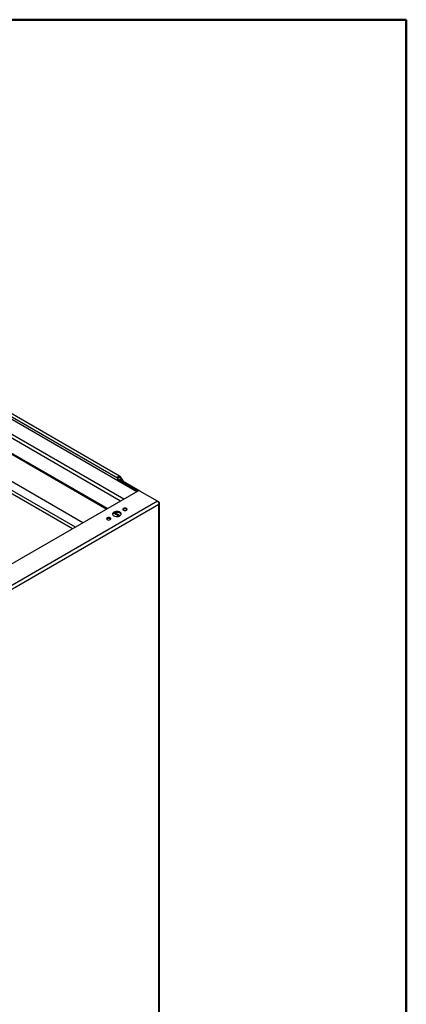
# Model space of a CAD drawing. Units: inches. Extents: x 0.5 to 10.5, y 0.5 to 8.
# Drawn here: x 9.6 to 10.5, y 5.6 to 8 of the extents above; entities that cross this region are included whole.
import ezdxf

# ---------------------------------------------------------------- set-up
doc = ezdxf.new("R2010")
doc.units = ezdxf.units.IN
doc.header["$MEASUREMENT"] = 0

msp = doc.modelspace()

# ---------------------------------------------------------------- linework, layer by layer
at = {"color": 7, "linetype": 'Continuous', "lineweight": 50}
for p, q in [((0.5, 8), (10.5, 8)), ((10.5, 8), (10.5, 0.5))]:
    msp.add_line(p, q, dxfattribs=at)
at = {"color": 7, "linetype": 'Continuous', "lineweight": 25}
for p, q in [((9.85159, 6.86354), (9.00887, 7.35003)), ((9.8123, 6.84086), (8.96959, 7.32735)), ((9.82016, 6.8454), (8.97745, 7.33188)), ((9.80961, 6.90114), (9.06793, 7.3293)), ((8.93653, 7.30826), (9.77924, 6.82177)), ((9.78087, 6.82271), (8.93816, 7.3092)), ((9.80454, 6.8958), (9.06287, 7.32396)), ((9.70344, 6.77802), (9.0229, 7.17089)), ((9.69672, 6.77414), (9.0229, 7.16313)), ((9.72112, 6.78822), (9.04057, 7.18109)), ((9.8083, 6.89953), (9.80887, 6.8992)), ((9.80887, 6.8992), (9.81008, 6.90071)), ((9.80887, 6.8992), (9.81544, 6.88985)), ((9.81008, 6.90071), (9.81842, 6.88884)), ((9.80594, 6.8966), (9.80454, 6.8958)), ((9.80454, 6.8958), (9.80454, 6.89255)), ((9.85321, 6.86448), (9.80479, 6.89243)), ((9.80594, 6.8966), (9.80594, 6.89177)), ((9.81027, 6.89135), (9.80594, 6.89385)), ((9.81087, 6.89169), (9.80899, 6.89061)), ((9.81254, 6.89153), (9.81065, 6.89044)), ((9.85447, 6.86515), (9.81065, 6.89044)), ((9.85862, 6.86493), (9.81254, 6.89153)), ((9.81842, 6.88884), (9.81803, 6.88836)), ((9.85395, 6.8649), (9.05533, 6.40387)), ((9.90117, 6.84036), (9.85866, 6.8649)), ((9.90117, 6.84036), (9.09783, 6.37661)), ((9.90415, 6.83229), (9.10207, 6.36926)), ((9.90415, 6.83864), (9.90117, 6.84036)), ((9.90415, 6.83864), (9.90297, 6.83797)), ((9.90415, 5.43092), (9.90415, 6.83229)), ((9.90591, 5.43337), (9.90591, 6.83547)), ((9.79621, 6.81198), (9.80889, 6.80466)), ((9.81067, 6.80551), (9.79811, 6.81276)), ((9.80454, 6.80717), (9.80454, 6.80372)), ((9.80594, 6.80636), (9.80594, 6.80388))]:
    msp.add_line(p, q, dxfattribs=at)
at = {"color": 7, "linetype": 'Continuous', "lineweight": 25, "flags": 128}
for points in [[(9.81008, 6.90071), (9.80947, 6.90121), (9.80865, 6.90133), (9.8077, 6.90104), (9.80674, 6.90037), (9.80586, 6.89941), (9.80516, 6.89824), (9.8047, 6.89699), (9.80454, 6.8958)], [(9.80887, 6.8992), (9.80855, 6.89947), (9.80811, 6.89953), (9.80761, 6.89938), (9.8071, 6.89903), (9.80664, 6.89851), (9.80626, 6.89789), (9.80602, 6.89723), (9.80594, 6.8966)], [(9.79578, 6.81393), (9.79407, 6.81263), (9.79303, 6.8111), (9.79274, 6.80947), (9.79322, 6.80786), (9.79444, 6.80638), (9.7963, 6.80515), (9.79868, 6.80425), (9.80138, 6.80375), (9.80422, 6.8037), (9.80697, 6.80408), (9.80944, 6.80489), (9.81145, 6.80604), (9.81284, 6.80747), (9.81351, 6.80906), (9.81342, 6.8107), (9.81256, 6.81226), (9.811, 6.81363), (9.80886, 6.81471), (9.8063, 6.81541), (9.80351, 6.81569), (9.80068, 6.81552), (9.79805, 6.81492), (9.79578, 6.81393)], [(9.81339, 6.80859), (9.81256, 6.81008), (9.811, 6.81145), (9.80886, 6.81253), (9.8063, 6.81323), (9.80351, 6.81351), (9.80068, 6.81334), (9.79805, 6.81274), (9.79578, 6.81175)], [(9.81911, 6.82314), (9.81798, 6.82217), (9.81758, 6.82102), (9.81798, 6.81987), (9.81911, 6.81889), (9.8208, 6.81824), (9.82279, 6.81801), (9.82479, 6.81824), (9.82648, 6.81889), (9.8276, 6.81987), (9.828, 6.82102), (9.8276, 6.82217), (9.82648, 6.82314), (9.82479, 6.82379), (9.82279, 6.82402), (9.8208, 6.82379), (9.81911, 6.82314)], [(9.81911, 6.82097), (9.81798, 6.81999), (9.81794, 6.81993)], [(9.77983, 6.80046), (9.7787, 6.79949), (9.7783, 6.79834), (9.7787, 6.79719), (9.77983, 6.79621), (9.78152, 6.79556), (9.78351, 6.79533), (9.7855, 6.79556), (9.78719, 6.79621), (9.78832, 6.79719), (9.78872, 6.79834), (9.78832, 6.79949), (9.78719, 6.80046), (9.7855, 6.80112), (9.78351, 6.80135), (9.78152, 6.80112), (9.77983, 6.80046)], [(9.77983, 6.79829), (9.7787, 6.79731), (9.77865, 6.79725)]]:
    msp.add_lwpolyline(points, dxfattribs=at)
at = {"color": 7, "linetype": 'Continuous', "lineweight": 25}
for centre, radius, start, end in [((9.80973, 6.88932), 0.00146, 50.53367, 140.9222), ((9.81156, 6.89017), 0.00168, 54.38242, 114.30712), ((9.85631, 6.86035), 0.00512, 62.60967, 117.39033), ((9.79823, 6.80664), 0.00567, 115.52434, 159.86873), ((9.82275, 6.81528), 0.00675, 43.52561, 122.61935), ((9.78347, 6.7926), 0.00675, 43.52561, 122.61935)]:
    msp.add_arc(centre, radius, start, end, dxfattribs=at)
for points in [[(9.90117, 6.84036), (9.90156, 6.83998), (9.90235, 6.8392), (9.90336, 6.83742), (9.90405, 6.83542), (9.90428, 6.83364), (9.90419, 6.83265), (9.90415, 6.83229)], [(9.90415, 6.83229), (9.90459, 6.8327), (9.90546, 6.83353), (9.90599, 6.83503), (9.90584, 6.83655), (9.90513, 6.83778), (9.90441, 6.83841), (9.90415, 6.83864)]]:
    msp.add_open_spline(points, degree=3, knots=[0, 0, 0, 0, 0.2185236, 0.4370624, 0.6556012, 0.8741399, 1, 1, 1, 1], dxfattribs=at)

doc.saveas('drawing.dxf')
